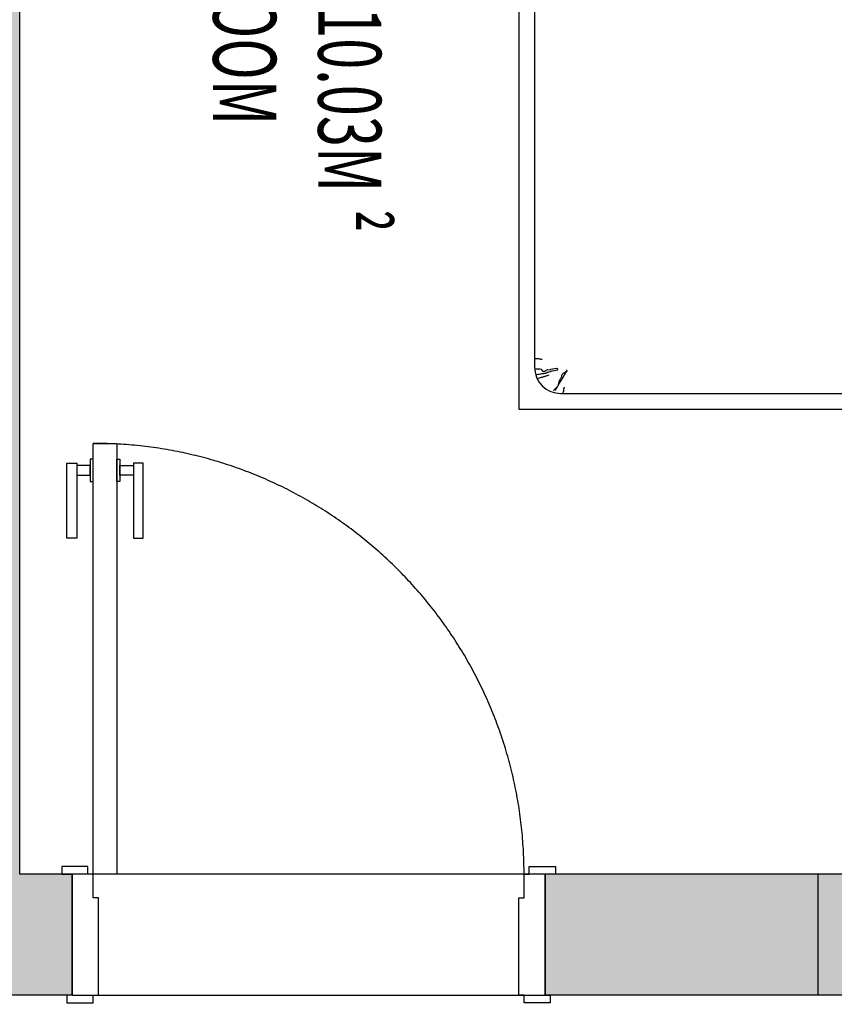
# Model space of a CAD drawing. Units: millimetres. Extents: x 1115007 to 1429984, y 325407 to 526179.
# Drawn here: x 1148631 to 1150182, y 461747 to 463621 of the extents above; entities that cross this region are included whole.
import ezdxf

# ---------------------------------------------------------------- set-up
doc = ezdxf.new("R2010")
doc.units = ezdxf.units.MM
doc.header["$LTSCALE"] = 1000
doc.linetypes.add('CENTER', pattern=[2, 1.25, -0.25, 0.25, -0.25])
doc.layers.add('大样图', color=7, linetype='Continuous', lineweight=25)
doc.layers.add('底图', color=8, linetype='Continuous')
doc.styles.add('MtXpl_ISOCPEUR', font='isocpeur.ttf')

# ---------------------------------------------------------------- blocks, each defined once
blk = doc.blocks.new('平面')
at = {"layer": '底图'}
h = blk.add_hatch(color=256, dxfattribs=at)
h.dxf.hatch_style = 1
h.paths.add_polyline_path([(1335411, 350995), (1334911, 350995), (1334911, 351225), (1335641, 351225), (1335641, 350425), (1335941, 350425), (1335941, 350195), (1335641, 350195), (1335641, 349445), (1335411, 349445)])
for points in [[(1335641, 349445), (1335411, 349445), (1335411, 348925), (1335641, 348925), (1335641, 349235)], [(1335641, 348025), (1335411, 348025), (1335411, 347925), (1335641, 347925)], [(1335641, 347925), (1333611, 347925), (1333611, 347695), (1333911, 347695), (1335641, 347695)]]:
    blk.add_hatch(color=256, dxfattribs=at).paths.add_polyline_path(points)
for p, q in [((1335411, 350995, 87948.6), (1335411, 349445, 87948.6)), ((1334526, 348875, 87948.6), (1334526, 350879.1, 87948.6)), ((1334526, 348875, 87948.6), (1334526, 350879.1, 87948.6)), ((1334496, 348955, 87948.6), (1334496, 350775, 87948.6)), ((1334496, 348955, 87948.6), (1334496, 350775, 87948.6)), ((1335641, 350195, 87948.6), (1335641, 349445, 87948.6)), ((1335641, 349445, 87948.6), (1335411, 349445, 87948.6)), ((1335411, 349445, 87948.6), (1335411, 348925, 87948.6)), ((1335641, 349445, 87948.6), (1335641, 348925, 87948.6)), ((1334449.7, 348949, 87948.6), (1334448.7, 348947.5, 87948.6)), ((1334449.7, 348949, 87948.6), (1334448.7, 348947.5, 87948.6)), ((1334451.9, 348948.5, 87948.6), (1334449.7, 348949, 87948.6)), ((1334451.9, 348948.5, 87948.6), (1334449.7, 348949, 87948.6)), ((1334452.2, 348966.8, 87948.6), (1334452.1, 348966.7, 87948.6)), ((1334452.2, 348966.8, 87948.6), (1334452.1, 348966.7, 87948.6)), ((1334452.1, 348966.7, 87948.6), (1334452.1, 348966.5, 87948.6)), ((1334452.1, 348966.7, 87948.6), (1334452.1, 348966.5, 87948.6)), ((1334452.1, 348966.5, 87948.6), (1334452.3, 348966.3, 87948.6)), ((1334452.1, 348966.5, 87948.6), (1334452.3, 348966.3, 87948.6)), ((1334452.4, 348966.9, 87948.6), (1334452.2, 348966.8, 87948.6)), ((1334452.4, 348966.9, 87948.6), (1334452.2, 348966.8, 87948.6)), ((1334452.3, 348966.3, 87948.6), (1334452.5, 348966.1, 87948.6)), ((1334452.3, 348966.3, 87948.6), (1334452.5, 348966.1, 87948.6)), ((1334452.6, 348966.9, 87948.6), (1334452.4, 348966.9, 87948.6)), ((1334452.6, 348966.9, 87948.6), (1334452.4, 348966.9, 87948.6)), ((1334452.5, 348966.1, 87948.6), (1334452.9, 348965.9, 87948.6)), ((1334452.5, 348966.1, 87948.6), (1334452.9, 348965.9, 87948.6)), ((1334452.9, 348966.9, 87948.6), (1334452.6, 348966.9, 87948.6)), ((1334452.9, 348966.9, 87948.6), (1334452.6, 348966.9, 87948.6)), ((1334453.2, 348966.8, 87948.6), (1334452.9, 348966.9, 87948.6)), ((1334453.2, 348966.8, 87948.6), (1334452.9, 348966.9, 87948.6)), ((1334452.9, 348965.9, 87948.6), (1334453.3, 348965.5, 87948.6)), ((1334452.9, 348965.9, 87948.6), (1334453.3, 348965.5, 87948.6)), ((1334453.5, 348966.6, 87948.6), (1334453.2, 348966.8, 87948.6)), ((1334453.5, 348966.6, 87948.6), (1334453.2, 348966.8, 87948.6)), ((1334453.3, 348965.5, 87948.6), (1334453.8, 348965.2, 87948.6)), ((1334453.3, 348965.5, 87948.6), (1334453.8, 348965.2, 87948.6)), ((1334453.9, 348966.4, 87948.6), (1334453.5, 348966.6, 87948.6)), ((1334453.9, 348966.4, 87948.6), (1334453.5, 348966.6, 87948.6)), ((1334453.8, 348965.2, 87948.6), (1334454.4, 348964.8, 87948.6)), ((1334453.8, 348965.2, 87948.6), (1334454.4, 348964.8, 87948.6)), ((1334454.3, 348966.2, 87948.6), (1334453.9, 348966.4, 87948.6)), ((1334454.3, 348966.2, 87948.6), (1334453.9, 348966.4, 87948.6)), ((1334454.7, 348965.9, 87948.6), (1334454.3, 348966.2, 87948.6)), ((1334454.7, 348965.9, 87948.6), (1334454.3, 348966.2, 87948.6)), ((1334454.4, 348964.8, 87948.6), (1334454.9, 348964.3, 87948.6)), ((1334454.4, 348964.8, 87948.6), (1334454.9, 348964.3, 87948.6)), ((1334455.1, 348965.6, 87948.6), (1334454.7, 348965.9, 87948.6)), ((1334455.1, 348965.6, 87948.6), (1334454.7, 348965.9, 87948.6)), ((1334454.9, 348964.3, 87948.6), (1334455.5, 348963.8, 87948.6)), ((1334454.9, 348964.3, 87948.6), (1334455.5, 348963.8, 87948.6)), ((1334455.5, 348965.2, 87948.6), (1334455.1, 348965.6, 87948.6)), ((1334455.5, 348965.2, 87948.6), (1334455.1, 348965.6, 87948.6)), ((1334455.9, 348964.8, 87948.6), (1334455.5, 348965.2, 87948.6)), ((1334455.9, 348964.8, 87948.6), (1334455.5, 348965.2, 87948.6)), ((1334455.5, 348963.8, 87948.6), (1334456, 348963.2, 87948.6)), ((1334455.5, 348963.8, 87948.6), (1334456, 348963.2, 87948.6)), ((1334456.4, 348964.5, 87948.6), (1334455.9, 348964.8, 87948.6)), ((1334456.4, 348964.5, 87948.6), (1334455.9, 348964.8, 87948.6)), ((1334456, 348963.2, 87948.6), (1334456.4, 348962.5, 87948.6)), ((1334456, 348963.2, 87948.6), (1334456.4, 348962.5, 87948.6)), ((1334456.9, 348964.1, 87948.6), (1334456.4, 348964.5, 87948.6)), ((1334456.9, 348964.1, 87948.6), (1334456.4, 348964.5, 87948.6)), ((1334456.4, 348962.5, 87948.6), (1334456.8, 348961.8, 87948.6)), ((1334456.4, 348962.5, 87948.6), (1334456.8, 348961.8, 87948.6)), ((1334456.8, 348961.8, 87948.6), (1334457.2, 348961.1, 87948.6)), ((1334456.8, 348961.8, 87948.6), (1334457.2, 348961.1, 87948.6)), ((1334457.4, 348963.8, 87948.6), (1334456.9, 348964.1, 87948.6)), ((1334457.4, 348963.8, 87948.6), (1334456.9, 348964.1, 87948.6)), ((1334457.2, 348961.1, 87948.6), (1334457.6, 348960.4, 87948.6)), ((1334457.2, 348961.1, 87948.6), (1334457.6, 348960.4, 87948.6)), ((1334458, 348963.4, 87948.6), (1334457.4, 348963.8, 87948.6)), ((1334458, 348963.4, 87948.6), (1334457.4, 348963.8, 87948.6)), ((1334457.6, 348960.4, 87948.6), (1334458, 348959.7, 87948.6)), ((1334457.6, 348960.4, 87948.6), (1334458, 348959.7, 87948.6)), ((1334458.6, 348963.1, 87948.6), (1334458, 348963.4, 87948.6)), ((1334458.6, 348963.1, 87948.6), (1334458, 348963.4, 87948.6)), ((1334458, 348959.7, 87948.6), (1334458.4, 348959, 87948.6)), ((1334458, 348959.7, 87948.6), (1334458.4, 348959, 87948.6)), ((1334458.4, 348959, 87948.6), (1334458.9, 348958.4, 87948.6)), ((1334458.4, 348959, 87948.6), (1334458.9, 348958.4, 87948.6)), ((1334459.2, 348962.8, 87948.6), (1334458.6, 348963.1, 87948.6)), ((1334459.2, 348962.8, 87948.6), (1334458.6, 348963.1, 87948.6)), ((1334458.9, 348958.4, 87948.6), (1334459.4, 348957.9, 87948.6)), ((1334458.9, 348958.4, 87948.6), (1334459.4, 348957.9, 87948.6)), ((1334459.7, 348962.5, 87948.6), (1334459.2, 348962.8, 87948.6)), ((1334459.7, 348962.5, 87948.6), (1334459.2, 348962.8, 87948.6)), ((1334459.4, 348957.9, 87948.6), (1334460, 348957.5, 87948.6)), ((1334459.4, 348957.9, 87948.6), (1334460, 348957.5, 87948.6)), ((1334460.3, 348962.2, 87948.6), (1334459.7, 348962.5, 87948.6)), ((1334460.3, 348962.2, 87948.6), (1334459.7, 348962.5, 87948.6)), ((1334460, 348957.5, 87948.6), (1334460.7, 348957.1, 87948.6)), ((1334460, 348957.5, 87948.6), (1334460.7, 348957.1, 87948.6)), ((1334460.9, 348961.9, 87948.6), (1334460.3, 348962.2, 87948.6)), ((1334460.9, 348961.9, 87948.6), (1334460.3, 348962.2, 87948.6)), ((1334460.7, 348957.1, 87948.6), (1334461.4, 348956.9, 87948.6)), ((1334460.7, 348957.1, 87948.6), (1334461.4, 348956.9, 87948.6)), ((1334461.5, 348961.6, 87948.6), (1334460.9, 348961.9, 87948.6)), ((1334461.5, 348961.6, 87948.6), (1334460.9, 348961.9, 87948.6)), ((1334461.4, 348956.9, 87948.6), (1334462.2, 348956.6, 87948.6)), ((1334461.4, 348956.9, 87948.6), (1334462.2, 348956.6, 87948.6)), ((1334462.1, 348961.3, 87948.6), (1334461.5, 348961.6, 87948.6)), ((1334462.1, 348961.3, 87948.6), (1334461.5, 348961.6, 87948.6)), ((1334462.6, 348961, 87948.6), (1334462.1, 348961.3, 87948.6)), ((1334462.6, 348961, 87948.6), (1334462.1, 348961.3, 87948.6)), ((1334462.2, 348956.6, 87948.6), (1334463, 348956.4, 87948.6)), ((1334462.2, 348956.6, 87948.6), (1334463, 348956.4, 87948.6)), ((1334463.2, 348960.7, 87948.6), (1334462.6, 348961, 87948.6)), ((1334463.2, 348960.7, 87948.6), (1334462.6, 348961, 87948.6)), ((1334463, 348956.4, 87948.6), (1334463.8, 348956.2, 87948.6)), ((1334463, 348956.4, 87948.6), (1334463.8, 348956.2, 87948.6)), ((1334463.7, 348960.4, 87948.6), (1334463.2, 348960.7, 87948.6)), ((1334463.7, 348960.4, 87948.6), (1334463.2, 348960.7, 87948.6)), ((1334464.3, 348960.1, 87948.6), (1334463.7, 348960.4, 87948.6)), ((1334464.3, 348960.1, 87948.6), (1334463.7, 348960.4, 87948.6)), ((1334463.8, 348956.2, 87948.6), (1334464.6, 348956, 87948.6)), ((1334463.8, 348956.2, 87948.6), (1334464.6, 348956, 87948.6)), ((1334464.8, 348959.8, 87948.6), (1334464.3, 348960.1, 87948.6)), ((1334464.8, 348959.8, 87948.6), (1334464.3, 348960.1, 87948.6)), ((1334464.6, 348956, 87948.6), (1334465.5, 348955.6, 87948.6)), ((1334464.6, 348956, 87948.6), (1334465.5, 348955.6, 87948.6)), ((1334465.3, 348959.5, 87948.6), (1334464.8, 348959.8, 87948.6)), ((1334465.3, 348959.5, 87948.6), (1334464.8, 348959.8, 87948.6)), ((1334465.8, 348959.1, 87948.6), (1334465.3, 348959.5, 87948.6)), ((1334465.8, 348959.1, 87948.6), (1334465.3, 348959.5, 87948.6)), ((1334465.5, 348955.6, 87948.6), (1334466.3, 348955.3, 87948.6)), ((1334465.5, 348955.6, 87948.6), (1334466.3, 348955.3, 87948.6)), ((1334466.4, 348958.8, 87948.6), (1334465.8, 348959.1, 87948.6)), ((1334466.4, 348958.8, 87948.6), (1334465.8, 348959.1, 87948.6)), ((1334466.3, 348955.3, 87948.6), (1334467.1, 348954.8, 87948.6)), ((1334466.3, 348955.3, 87948.6), (1334467.1, 348954.8, 87948.6)), ((1334466.9, 348958.5, 87948.6), (1334466.4, 348958.8, 87948.6)), ((1334466.9, 348958.5, 87948.6), (1334466.4, 348958.8, 87948.6)), ((1334467.4, 348958.1, 87948.6), (1334466.9, 348958.5, 87948.6)), ((1334467.4, 348958.1, 87948.6), (1334466.9, 348958.5, 87948.6)), ((1334467.1, 348954.8, 87948.6), (1334467.9, 348954.3, 87948.6)), ((1334467.1, 348954.8, 87948.6), (1334467.9, 348954.3, 87948.6)), ((1334468, 348957.7, 87948.6), (1334467.4, 348958.1, 87948.6)), ((1334468, 348957.7, 87948.6), (1334467.4, 348958.1, 87948.6)), ((1334467.9, 348954.3, 87948.6), (1334468.8, 348953.8, 87948.6)), ((1334467.9, 348954.3, 87948.6), (1334468.8, 348953.8, 87948.6)), ((1334468.6, 348957.4, 87948.6), (1334468, 348957.7, 87948.6)), ((1334468.6, 348957.4, 87948.6), (1334468, 348957.7, 87948.6)), ((1334469.2, 348957, 87948.6), (1334468.6, 348957.4, 87948.6)), ((1334469.2, 348957, 87948.6), (1334468.6, 348957.4, 87948.6)), ((1334468.8, 348953.8, 87948.6), (1334469.6, 348953.3, 87948.6)), ((1334468.8, 348953.8, 87948.6), (1334469.6, 348953.3, 87948.6)), ((1334469.8, 348956.6, 87948.6), (1334469.2, 348957, 87948.6)), ((1334469.8, 348956.6, 87948.6), (1334469.2, 348957, 87948.6)), ((1334469.6, 348953.3, 87948.6), (1334470.5, 348952.8, 87948.6)), ((1334469.6, 348953.3, 87948.6), (1334470.5, 348952.8, 87948.6)), ((1334470.5, 348956.2, 87948.6), (1334469.8, 348956.6, 87948.6)), ((1334470.5, 348956.2, 87948.6), (1334469.8, 348956.6, 87948.6)), ((1334471.2, 348955.7, 87948.6), (1334470.5, 348956.2, 87948.6)), ((1334471.2, 348955.7, 87948.6), (1334470.5, 348956.2, 87948.6)), ((1334470.5, 348952.8, 87948.6), (1334471.3, 348952.3, 87948.6)), ((1334470.5, 348952.8, 87948.6), (1334471.3, 348952.3, 87948.6)), ((1334471.9, 348955.3, 87948.6), (1334471.2, 348955.7, 87948.6)), ((1334471.9, 348955.3, 87948.6), (1334471.2, 348955.7, 87948.6)), ((1334471.3, 348952.3, 87948.6), (1334472.2, 348951.9, 87948.6)), ((1334471.3, 348952.3, 87948.6), (1334472.2, 348951.9, 87948.6)), ((1334472.6, 348954.9, 87948.6), (1334471.9, 348955.3, 87948.6)), ((1334472.6, 348954.9, 87948.6), (1334471.9, 348955.3, 87948.6)), ((1334472.2, 348951.9, 87948.6), (1334473.2, 348951.6, 87948.6)), ((1334472.2, 348951.9, 87948.6), (1334473.2, 348951.6, 87948.6)), ((1334473.3, 348954.5, 87948.6), (1334472.6, 348954.9, 87948.6)), ((1334473.3, 348954.5, 87948.6), (1334472.6, 348954.9, 87948.6)), ((1334473.2, 348951.6, 87948.6), (1334474.1, 348951.3, 87948.6)), ((1334473.2, 348951.6, 87948.6), (1334474.1, 348951.3, 87948.6)), ((1334474.1, 348954, 87948.6), (1334473.3, 348954.5, 87948.6)), ((1334474.1, 348954, 87948.6), (1334473.3, 348954.5, 87948.6)), ((1334474.8, 348953.6, 87948.6), (1334474.1, 348954, 87948.6)), ((1334474.8, 348953.6, 87948.6), (1334474.1, 348954, 87948.6)), ((1334474.1, 348951.3, 87948.6), (1334475.1, 348951, 87948.6)), ((1334474.1, 348951.3, 87948.6), (1334475.1, 348951, 87948.6)), ((1334475.5, 348953.2, 87948.6), (1334474.8, 348953.6, 87948.6)), ((1334475.5, 348953.2, 87948.6), (1334474.8, 348953.6, 87948.6)), ((1334475.1, 348951, 87948.6), (1334476, 348950.8, 87948.6)), ((1334475.1, 348951, 87948.6), (1334476, 348950.8, 87948.6)), ((1334476.1, 348952.8, 87948.6), (1334475.5, 348953.2, 87948.6)), ((1334476.1, 348952.8, 87948.6), (1334475.5, 348953.2, 87948.6)), ((1334476, 348950.8, 87948.6), (1334477, 348950.6, 87948.6)), ((1334476, 348950.8, 87948.6), (1334477, 348950.6, 87948.6)), ((1334476.7, 348952.4, 87948.6), (1334476.1, 348952.8, 87948.6)), ((1334476.7, 348952.4, 87948.6), (1334476.1, 348952.8, 87948.6)), ((1334477.3, 348952.1, 87948.6), (1334476.7, 348952.4, 87948.6)), ((1334477.3, 348952.1, 87948.6), (1334476.7, 348952.4, 87948.6)), ((1334477, 348950.6, 87948.6), (1334477.8, 348950.4, 87948.6)), ((1334477, 348950.6, 87948.6), (1334477.8, 348950.4, 87948.6)), ((1334477.9, 348951.8, 87948.6), (1334477.3, 348952.1, 87948.6)), ((1334477.9, 348951.8, 87948.6), (1334477.3, 348952.1, 87948.6)), ((1334477.8, 348950.4, 87948.6), (1334478.7, 348950.2, 87948.6)), ((1334477.8, 348950.4, 87948.6), (1334478.7, 348950.2, 87948.6)), ((1334478.4, 348951.4, 87948.6), (1334477.9, 348951.8, 87948.6)), ((1334478.4, 348951.4, 87948.6), (1334477.9, 348951.8, 87948.6)), ((1334478.9, 348951.1, 87948.6), (1334478.4, 348951.4, 87948.6)), ((1334478.9, 348951.1, 87948.6), (1334478.4, 348951.4, 87948.6)), ((1334478.7, 348950.2, 87948.6), (1334479.4, 348950.1, 87948.6)), ((1334478.7, 348950.2, 87948.6), (1334479.4, 348950.1, 87948.6)), ((1334479.3, 348950.8, 87948.6), (1334478.9, 348951.1, 87948.6)), ((1334479.3, 348950.8, 87948.6), (1334478.9, 348951.1, 87948.6)), ((1334479.8, 348950.6, 87948.6), (1334479.3, 348950.8, 87948.6)), ((1334479.8, 348950.6, 87948.6), (1334479.3, 348950.8, 87948.6)), ((1334479.4, 348950.1, 87948.6), (1334480.1, 348949.9, 87948.6)), ((1334479.4, 348950.1, 87948.6), (1334480.1, 348949.9, 87948.6)), ((1334480.2, 348950.3, 87948.6), (1334479.8, 348950.6, 87948.6)), ((1334480.2, 348950.3, 87948.6), (1334479.8, 348950.6, 87948.6)), ((1334480.1, 348949.9, 87948.6), (1334480.7, 348949.7, 87948.6)), ((1334480.1, 348949.9, 87948.6), (1334480.7, 348949.7, 87948.6)), ((1334480.6, 348950, 87948.6), (1334480.2, 348950.3, 87948.6)), ((1334480.6, 348950, 87948.6), (1334480.2, 348950.3, 87948.6)), ((1334481.1, 348949.8, 87948.6), (1334480.6, 348950, 87948.6)), ((1334481.1, 348949.8, 87948.6), (1334480.6, 348950, 87948.6)), ((1334480.7, 348949.7, 87948.6), (1334481.3, 348949.4, 87948.6)), ((1334480.7, 348949.7, 87948.6), (1334481.3, 348949.4, 87948.6)), ((1334481.5, 348949.5, 87948.6), (1334481.1, 348949.8, 87948.6)), ((1334481.5, 348949.5, 87948.6), (1334481.1, 348949.8, 87948.6)), ((1334481.3, 348949.4, 87948.6), (1334481.8, 348949.2, 87948.6)), ((1334481.3, 348949.4, 87948.6), (1334481.8, 348949.2, 87948.6)), ((1334481.9, 348949.2, 87948.6), (1334481.5, 348949.5, 87948.6)), ((1334481.9, 348949.2, 87948.6), (1334481.5, 348949.5, 87948.6)), ((1334481.8, 348949.2, 87948.6), (1334482.2, 348948.9, 87948.6)), ((1334481.8, 348949.2, 87948.6), (1334482.2, 348948.9, 87948.6)), ((1334482.4, 348949, 87948.6), (1334481.9, 348949.2, 87948.6)), ((1334482.4, 348949, 87948.6), (1334481.9, 348949.2, 87948.6)), ((1334482.2, 348948.9, 87948.6), (1334482.6, 348948.7, 87948.6)), ((1334482.2, 348948.9, 87948.6), (1334482.6, 348948.7, 87948.6)), ((1334482.8, 348948.7, 87948.6), (1334482.4, 348949, 87948.6)), ((1334482.8, 348948.7, 87948.6), (1334482.4, 348949, 87948.6)), ((1334482.6, 348948.7, 87948.6), (1334483, 348948.4, 87948.6)), ((1334482.6, 348948.7, 87948.6), (1334483, 348948.4, 87948.6)), ((1334483.3, 348948.5, 87948.6), (1334482.8, 348948.7, 87948.6)), ((1334483.3, 348948.5, 87948.6), (1334482.8, 348948.7, 87948.6)), ((1334484, 348962.1, 87948.6), (1334483.9, 348962.2, 87948.6)), ((1334484, 348962.1, 87948.6), (1334483.9, 348962.2, 87948.6)), ((1334484.2, 348962, 87948.6), (1334484, 348962.1, 87948.6)), ((1334484.2, 348962, 87948.6), (1334484, 348962.1, 87948.6)), ((1334484.4, 348961.9, 87948.6), (1334484.2, 348962, 87948.6)), ((1334484.4, 348961.9, 87948.6), (1334484.2, 348962, 87948.6)), ((1334484.7, 348961.7, 87948.6), (1334484.4, 348961.9, 87948.6)), ((1334484.7, 348961.7, 87948.6), (1334484.4, 348961.9, 87948.6)), ((1334485.1, 348961.6, 87948.6), (1334484.7, 348961.7, 87948.6)), ((1334485.1, 348961.6, 87948.6), (1334484.7, 348961.7, 87948.6)), ((1334485.6, 348961.4, 87948.6), (1334485.1, 348961.6, 87948.6)), ((1334485.6, 348961.4, 87948.6), (1334485.1, 348961.6, 87948.6)), ((1334486, 348961.2, 87948.6), (1334485.6, 348961.4, 87948.6)), ((1334486, 348961.2, 87948.6), (1334485.6, 348961.4, 87948.6)), ((1334486.5, 348961, 87948.6), (1334486, 348961.2, 87948.6)), ((1334486.5, 348961, 87948.6), (1334486, 348961.2, 87948.6)), ((1334486.9, 348960.9, 87948.6), (1334486.5, 348961, 87948.6)), ((1334486.9, 348960.9, 87948.6), (1334486.5, 348961, 87948.6)), ((1334487.4, 348960.8, 87948.6), (1334486.9, 348960.9, 87948.6)), ((1334487.4, 348960.8, 87948.6), (1334486.9, 348960.9, 87948.6)), ((1334487.8, 348960.8, 87948.6), (1334487.4, 348960.8, 87948.6)), ((1334487.8, 348960.8, 87948.6), (1334487.4, 348960.8, 87948.6)), ((1334488.3, 348960.7, 87948.6), (1334487.8, 348960.8, 87948.6)), ((1334488.3, 348960.7, 87948.6), (1334487.8, 348960.8, 87948.6)), ((1334488.7, 348960.7, 87948.6), (1334488.3, 348960.7, 87948.6)), ((1334488.7, 348960.7, 87948.6), (1334488.3, 348960.7, 87948.6)), ((1334489.1, 348960.7, 87948.6), (1334488.7, 348960.7, 87948.6)), ((1334489.1, 348960.7, 87948.6), (1334488.7, 348960.7, 87948.6)), ((1334489.6, 348960.7, 87948.6), (1334489.1, 348960.7, 87948.6)), ((1334489.6, 348960.7, 87948.6), (1334489.1, 348960.7, 87948.6)), ((1334490, 348960.7, 87948.6), (1334489.6, 348960.7, 87948.6)), ((1334490, 348960.7, 87948.6), (1334489.6, 348960.7, 87948.6)), ((1334490.5, 348960.7, 87948.6), (1334490, 348960.7, 87948.6)), ((1334490.5, 348960.7, 87948.6), (1334490, 348960.7, 87948.6)), ((1334491, 348960.6, 87948.6), (1334490.5, 348960.7, 87948.6)), ((1334491, 348960.6, 87948.6), (1334490.5, 348960.7, 87948.6)), ((1334491.6, 348960.5, 87948.6), (1334491, 348960.6, 87948.6)), ((1334491.6, 348960.5, 87948.6), (1334491, 348960.6, 87948.6)), ((1334492.2, 348960.3, 87948.6), (1334491.6, 348960.5, 87948.6)), ((1334492.2, 348960.3, 87948.6), (1334491.6, 348960.5, 87948.6)), ((1334492.9, 348960, 87948.6), (1334492.2, 348960.3, 87948.6)), ((1334492.9, 348960, 87948.6), (1334492.2, 348960.3, 87948.6)), ((1334493.8, 348959.6, 87948.6), (1334492.9, 348960, 87948.6)), ((1334493.8, 348959.6, 87948.6), (1334492.9, 348960, 87948.6)), ((1334494.8, 348958.9, 87948.6), (1334493.8, 348959.6, 87948.6)), ((1334494.8, 348958.9, 87948.6), (1334493.8, 348959.6, 87948.6)), ((1334496, 348958, 87948.6), (1334494.8, 348958.9, 87948.6)), ((1334496, 348958, 87948.6), (1334494.8, 348958.9, 87948.6)), ((1334448.7, 348947.5, 87948.6), (1334449.9, 348939, 87948.6)), ((1334448.7, 348947.5, 87948.6), (1334449.9, 348939, 87948.6)), ((1334449.9, 348939, 87948.6), (1334450.5, 348935.1, 87948.6)), ((1334449.9, 348939, 87948.6), (1334450.5, 348935.1, 87948.6)), ((1334450.5, 348935.1, 87948.6), (1334451.9, 348933.9, 87948.6)), ((1334450.5, 348935.1, 87948.6), (1334451.9, 348933.9, 87948.6)), ((1334451.9, 348933.9, 87948.6), (1334451.3, 348929.8, 87948.6)), ((1334451.9, 348933.9, 87948.6), (1334451.3, 348929.8, 87948.6)), ((1334451.3, 348929.8, 87948.6), (1334454.2, 348924.1, 87948.6)), ((1334451.3, 348929.8, 87948.6), (1334454.2, 348924.1, 87948.6)), ((1334451.9, 348948.5, 87948.6), (1334453, 348942.5, 87948.6)), ((1334451.9, 348948.5, 87948.6), (1334453, 348942.5, 87948.6)), ((1334453, 348942.5, 87948.6), (1334453.9, 348937.9, 87948.6)), ((1334453, 348942.5, 87948.6), (1334453.9, 348937.9, 87948.6)), ((1334453.9, 348937.9, 87948.6), (1334454.7, 348934.5, 87948.6)), ((1334453.9, 348937.9, 87948.6), (1334454.7, 348934.5, 87948.6)), ((1334454.7, 348934.5, 87948.6), (1334455.4, 348931.9, 87948.6)), ((1334454.7, 348934.5, 87948.6), (1334455.4, 348931.9, 87948.6)), ((1334455.4, 348931.9, 87948.6), (1334456, 348930.1, 87948.6)), ((1334455.4, 348931.9, 87948.6), (1334456, 348930.1, 87948.6)), ((1334456, 348930.1, 87948.6), (1334456.4, 348928.9, 87948.6)), ((1334456, 348930.1, 87948.6), (1334456.4, 348928.9, 87948.6)), ((1334461.3, 348930.8, 87948.6), (1334460.6, 348932.5, 87948.6)), ((1334461.3, 348930.8, 87948.6), (1334460.6, 348932.5, 87948.6)), ((1334461.9, 348929.3, 87948.6), (1334461.3, 348930.8, 87948.6)), ((1334461.9, 348929.3, 87948.6), (1334461.3, 348930.8, 87948.6)), ((1334483, 348948.4, 87948.6), (1334483.3, 348948.1, 87948.6)), ((1334483, 348948.4, 87948.6), (1334483.3, 348948.1, 87948.6)), ((1334483.8, 348948.2, 87948.6), (1334483.3, 348948.5, 87948.6)), ((1334483.8, 348948.2, 87948.6), (1334483.3, 348948.5, 87948.6)), ((1334483.3, 348948.1, 87948.6), (1334483.7, 348947.8, 87948.6)), ((1334483.3, 348948.1, 87948.6), (1334483.7, 348947.8, 87948.6)), ((1334483.7, 348947.8, 87948.6), (1334484, 348947.5, 87948.6)), ((1334483.7, 348947.8, 87948.6), (1334484, 348947.5, 87948.6)), ((1334484.4, 348947.9, 87948.6), (1334483.8, 348948.2, 87948.6)), ((1334484.4, 348947.9, 87948.6), (1334483.8, 348948.2, 87948.6)), ((1334484, 348947.5, 87948.6), (1334484.3, 348947.1, 87948.6)), ((1334484, 348947.5, 87948.6), (1334484.3, 348947.1, 87948.6)), ((1334484.3, 348947.1, 87948.6), (1334484.6, 348946.8, 87948.6)), ((1334484.3, 348947.1, 87948.6), (1334484.6, 348946.8, 87948.6)), ((1334485, 348947.6, 87948.6), (1334484.4, 348947.9, 87948.6)), ((1334485, 348947.6, 87948.6), (1334484.4, 348947.9, 87948.6)), ((1334484.6, 348946.8, 87948.6), (1334485, 348946.4, 87948.6)), ((1334484.6, 348946.8, 87948.6), (1334485, 348946.4, 87948.6)), ((1334485.6, 348947.3, 87948.6), (1334485, 348947.6, 87948.6)), ((1334485.6, 348947.3, 87948.6), (1334485, 348947.6, 87948.6)), ((1334485, 348946.4, 87948.6), (1334485.3, 348946, 87948.6)), ((1334485, 348946.4, 87948.6), (1334485.3, 348946, 87948.6)), ((1334485.3, 348946, 87948.6), (1334485.7, 348945.6, 87948.6)), ((1334485.3, 348946, 87948.6), (1334485.7, 348945.6, 87948.6)), ((1334486.4, 348946.8, 87948.6), (1334485.6, 348947.3, 87948.6)), ((1334486.4, 348946.8, 87948.6), (1334485.6, 348947.3, 87948.6)), ((1334485.7, 348945.6, 87948.6), (1334486.1, 348945.3, 87948.6)), ((1334485.7, 348945.6, 87948.6), (1334486.1, 348945.3, 87948.6)), ((1334486.1, 348945.3, 87948.6), (1334486.5, 348944.9, 87948.6)), ((1334486.1, 348945.3, 87948.6), (1334486.5, 348944.9, 87948.6)), ((1334487.2, 348946.3, 87948.6), (1334486.4, 348946.8, 87948.6)), ((1334487.2, 348946.3, 87948.6), (1334486.4, 348946.8, 87948.6)), ((1334486.5, 348944.9, 87948.6), (1334487, 348944.5, 87948.6)), ((1334486.5, 348944.9, 87948.6), (1334487, 348944.5, 87948.6)), ((1334487, 348944.5, 87948.6), (1334487.4, 348944, 87948.6)), ((1334487, 348944.5, 87948.6), (1334487.4, 348944, 87948.6)), ((1334488.2, 348945.7, 87948.6), (1334487.2, 348946.3, 87948.6)), ((1334488.2, 348945.7, 87948.6), (1334487.2, 348946.3, 87948.6)), ((1334487.4, 348944, 87948.6), (1334488, 348943.5, 87948.6)), ((1334487.4, 348944, 87948.6), (1334488, 348943.5, 87948.6)), ((1334488, 348943.5, 87948.6), (1334488.5, 348943, 87948.6)), ((1334488, 348943.5, 87948.6), (1334488.5, 348943, 87948.6)), ((1334489.3, 348944.9, 87948.6), (1334488.2, 348945.7, 87948.6)), ((1334489.3, 348944.9, 87948.6), (1334488.2, 348945.7, 87948.6)), ((1334488.5, 348943, 87948.6), (1334489.1, 348942.3, 87948.6)), ((1334488.5, 348943, 87948.6), (1334489.1, 348942.3, 87948.6)), ((1334489.1, 348942.3, 87948.6), (1334489.8, 348941.6, 87948.6)), ((1334489.1, 348942.3, 87948.6), (1334489.8, 348941.6, 87948.6)), ((1334490.5, 348943.9, 87948.6), (1334489.3, 348944.9, 87948.6)), ((1334490.5, 348943.9, 87948.6), (1334489.3, 348944.9, 87948.6)), ((1334489.8, 348941.6, 87948.6), (1334490.5, 348940.8, 87948.6)), ((1334489.8, 348941.6, 87948.6), (1334490.5, 348940.8, 87948.6)), ((1334430.4, 348912.3, 87948.6), (1334430.3, 348910.5, 87948.6)), ((1334430.4, 348912.3, 87948.6), (1334430.3, 348910.5, 87948.6)), ((1334430.6, 348914.2, 87948.6), (1334430.4, 348912.3, 87948.6)), ((1334430.6, 348914.2, 87948.6), (1334430.4, 348912.3, 87948.6)), ((1334430.8, 348916, 87948.6), (1334430.6, 348914.2, 87948.6)), ((1334430.8, 348916, 87948.6), (1334430.6, 348914.2, 87948.6)), ((1334431.2, 348917.8, 87948.6), (1334430.8, 348916, 87948.6)), ((1334431.2, 348917.8, 87948.6), (1334430.8, 348916, 87948.6)), ((1334431.7, 348919.7, 87948.6), (1334431.2, 348917.8, 87948.6)), ((1334431.7, 348919.7, 87948.6), (1334431.2, 348917.8, 87948.6)), ((1334449.9, 348915.1, 87948.6), (1334449.7, 348913.5, 87948.6)), ((1334449.9, 348915.1, 87948.6), (1334449.7, 348913.5, 87948.6)), ((1334449.7, 348913.5, 87948.6), (1334449.7, 348905.1, 87948.6)), ((1334449.7, 348913.5, 87948.6), (1334449.7, 348905.1, 87948.6)), ((1334450.7, 348918, 87948.6), (1334449.9, 348915.1, 87948.6)), ((1334450.7, 348918, 87948.6), (1334449.9, 348915.1, 87948.6)), ((1334454.2, 348921.4, 87948.6), (1334450.7, 348918, 87948.6)), ((1334454.2, 348921.4, 87948.6), (1334450.7, 348918, 87948.6)), ((1334454.2, 348924.1, 87948.6), (1334454.2, 348921.4, 87948.6)), ((1334454.2, 348924.1, 87948.6), (1334454.2, 348921.4, 87948.6)), ((1334456.4, 348928.9, 87948.6), (1334456.8, 348928.1, 87948.6)), ((1334456.4, 348928.9, 87948.6), (1334456.8, 348928.1, 87948.6)), ((1334456.8, 348928.1, 87948.6), (1334457.1, 348927.5, 87948.6)), ((1334456.8, 348928.1, 87948.6), (1334457.1, 348927.5, 87948.6)), ((1334457.1, 348927.5, 87948.6), (1334457.4, 348926.9, 87948.6)), ((1334457.1, 348927.5, 87948.6), (1334457.4, 348926.9, 87948.6)), ((1334457.4, 348926.9, 87948.6), (1334457.6, 348926.4, 87948.6)), ((1334457.4, 348926.9, 87948.6), (1334457.6, 348926.4, 87948.6)), ((1334457.6, 348926.4, 87948.6), (1334457.8, 348925.8, 87948.6)), ((1334457.6, 348926.4, 87948.6), (1334457.8, 348925.8, 87948.6)), ((1334457.8, 348925.8, 87948.6), (1334457.9, 348925.3, 87948.6)), ((1334457.8, 348925.8, 87948.6), (1334457.9, 348925.3, 87948.6)), ((1334457.9, 348925.3, 87948.6), (1334458, 348924.7, 87948.6)), ((1334457.9, 348925.3, 87948.6), (1334458, 348924.7, 87948.6)), ((1334458, 348924.7, 87948.6), (1334458.1, 348924.1, 87948.6)), ((1334458, 348924.7, 87948.6), (1334458.1, 348924.1, 87948.6)), ((1334458.1, 348924.1, 87948.6), (1334458.2, 348923.4, 87948.6)), ((1334458.1, 348924.1, 87948.6), (1334458.2, 348923.4, 87948.6)), ((1334458.2, 348923.4, 87948.6), (1334458.3, 348922.7, 87948.6)), ((1334458.2, 348923.4, 87948.6), (1334458.3, 348922.7, 87948.6)), ((1334458.3, 348922.7, 87948.6), (1334458.4, 348921.9, 87948.6)), ((1334458.3, 348922.7, 87948.6), (1334458.4, 348921.9, 87948.6)), ((1334458.4, 348921.9, 87948.6), (1334458.5, 348921, 87948.6)), ((1334458.4, 348921.9, 87948.6), (1334458.5, 348921, 87948.6)), ((1334458.5, 348921, 87948.6), (1334458.7, 348919.9, 87948.6)), ((1334458.5, 348921, 87948.6), (1334458.7, 348919.9, 87948.6)), ((1334458.7, 348919.9, 87948.6), (1334458.9, 348918.4, 87948.6)), ((1334458.7, 348919.9, 87948.6), (1334458.9, 348918.4, 87948.6)), ((1334458.9, 348918.4, 87948.6), (1334459.3, 348916.5, 87948.6)), ((1334458.9, 348918.4, 87948.6), (1334459.3, 348916.5, 87948.6)), ((1334459.3, 348916.5, 87948.6), (1334459.7, 348914, 87948.6)), ((1334459.3, 348916.5, 87948.6), (1334459.7, 348914, 87948.6)), ((1334459.7, 348914, 87948.6), (1334460.2, 348911, 87948.6)), ((1334459.7, 348914, 87948.6), (1334460.2, 348911, 87948.6)), ((1334462.3, 348928, 87948.6), (1334461.9, 348929.3, 87948.6)), ((1334462.3, 348928, 87948.6), (1334461.9, 348929.3, 87948.6)), ((1334462.7, 348926.8, 87948.6), (1334462.3, 348928, 87948.6)), ((1334462.7, 348926.8, 87948.6), (1334462.3, 348928, 87948.6)), ((1334463.1, 348925.8, 87948.6), (1334462.7, 348926.8, 87948.6)), ((1334463.1, 348925.8, 87948.6), (1334462.7, 348926.8, 87948.6)), ((1334463.4, 348924.8, 87948.6), (1334463.1, 348925.8, 87948.6)), ((1334463.4, 348924.8, 87948.6), (1334463.1, 348925.8, 87948.6)), ((1334463.7, 348923.8, 87948.6), (1334463.4, 348924.8, 87948.6)), ((1334463.7, 348923.8, 87948.6), (1334463.4, 348924.8, 87948.6)), ((1334463.9, 348922.8, 87948.6), (1334463.7, 348923.8, 87948.6)), ((1334463.9, 348922.8, 87948.6), (1334463.7, 348923.8, 87948.6)), ((1334464.2, 348921.7, 87948.6), (1334463.9, 348922.8, 87948.6)), ((1334464.2, 348921.7, 87948.6), (1334463.9, 348922.8, 87948.6)), ((1334464.4, 348920.6, 87948.6), (1334464.2, 348921.7, 87948.6)), ((1334464.4, 348920.6, 87948.6), (1334464.2, 348921.7, 87948.6)), ((1334464.8, 348919.3, 87948.6), (1334464.4, 348920.6, 87948.6)), ((1334464.8, 348919.3, 87948.6), (1334464.4, 348920.6, 87948.6)), ((1334465.2, 348917.9, 87948.6), (1334464.8, 348919.3, 87948.6)), ((1334465.2, 348917.9, 87948.6), (1334464.8, 348919.3, 87948.6)), ((1334465.7, 348916.3, 87948.6), (1334465.2, 348917.9, 87948.6)), ((1334465.7, 348916.3, 87948.6), (1334465.2, 348917.9, 87948.6)), ((1334466.3, 348914.5, 87948.6), (1334465.7, 348916.3, 87948.6)), ((1334466.3, 348914.5, 87948.6), (1334465.7, 348916.3, 87948.6)), ((1334467.2, 348912.5, 87948.6), (1334466.3, 348914.5, 87948.6)), ((1334467.2, 348912.5, 87948.6), (1334466.3, 348914.5, 87948.6)), ((1334468.2, 348910.2, 87948.6), (1334467.2, 348912.5, 87948.6)), ((1334468.2, 348910.2, 87948.6), (1334467.2, 348912.5, 87948.6)), ((1335411, 348925, 87948.6), (1335641, 348925, 87948.6)), ((1335641, 348925, 87948.6), (1335411, 348925, 87948.6)), ((1335411, 348925, 87948.6), (1335411, 348025, 87948.6)), ((1335641, 348025, 87948.6), (1335641, 348925, 87948.6)), ((1333726, 348905, 87948.6), (1334446, 348905, 87948.6)), ((1333726, 348905, 87948.6), (1334446, 348905, 87948.6)), ((1334430.3, 348910.5, 87948.6), (1334430.2, 348908.7, 87948.6)), ((1334430.3, 348910.5, 87948.6), (1334430.2, 348908.7, 87948.6)), ((1334430.2, 348908.7, 87948.6), (1334430.2, 348906.8, 87948.6)), ((1334430.2, 348908.7, 87948.6), (1334430.2, 348906.8, 87948.6)), ((1334430.2, 348906.8, 87948.6), (1334430.2, 348905, 87948.6)), ((1334430.2, 348906.8, 87948.6), (1334430.2, 348905, 87948.6)), ((1334449.7, 348905.1, 87948.6), (1334449.7, 348906.7, 87948.6)), ((1334449.7, 348905.1, 87948.6), (1334449.7, 348906.7, 87948.6)), ((1334460.2, 348911, 87948.6), (1334460.9, 348907.2, 87948.6)), ((1334460.2, 348911, 87948.6), (1334460.9, 348907.2, 87948.6)), ((1333276, 348875, 87948.6), (1334276, 348875, 87948.6)), ((1333276, 348875, 87948.6), (1334276, 348875, 87948.6)), ((1333826, 348875, 87948.6), (1334526, 348875, 87948.6)), ((1333826, 348875, 87948.6), (1334526, 348875, 87948.6)), ((1335641, 348025, 87948.6), (1335411, 348025, 87948.6)), ((1335411, 348025, 87948.6), (1335411, 347925, 87948.6)), ((1335411, 348025, 87948.6), (1335641, 348025, 87948.6)), ((1335641, 348025, 87948.6), (1335641, 347695, 87948.6)), ((1335411, 347925, 87948.6), (1332141, 347925, 87948.6))]:
    blk.add_line(p, q, dxfattribs=at)
at = {"layer": '底图', "elevation": 87948.6}
for points in [[(1335641, 348935), (1335656, 348935), (1335656, 348885), (1335641, 348885), (1335641, 348875), (1335456, 348875), (1335456, 348885), (1335411, 348885), (1335411, 348895), (1335396, 348895), (1335396, 348945), (1335411, 348945), (1335411, 348925), (1335641, 348925)], [(1334628.6, 348141.5), (1334771.3, 348141.5), (1334771.3, 348160), (1334628.6, 348160)], [(1334651.4, 348115.9), (1334633.3, 348115.9), (1334633.3, 348141.5), (1334651.4, 348141.5)], [(1335411, 348110), (1335411, 348065), (1334591, 348065), (1334591, 348110)], [(1334663.7, 348110), (1334621, 348110), (1334621, 348115.9), (1334663.7, 348115.9)], [(1335641, 348015), (1335656, 348015), (1335656, 348065), (1335641, 348065), (1335641, 348075), (1335456, 348075), (1335456, 348065), (1335411, 348065), (1335411, 348055), (1335396, 348055), (1335396, 348005), (1335411, 348005), (1335411, 348025), (1335641, 348025)], [(1334663.7, 348065), (1334621, 348065), (1334621, 348059), (1334663.7, 348059)], [(1334651.4, 348059), (1334633.3, 348059), (1334633.3, 348033.5), (1334651.4, 348033.5)], [(1334628.6, 348033.5), (1334771.3, 348033.5), (1334771.3, 348015), (1334628.6, 348015)]]:
    blk.add_lwpolyline(points, close=True, dxfattribs=at)
at = {"layer": '底图'}
blk.add_arc((1334446, 348955, 87948.6), 50, 270, 0, dxfattribs=at)
blk.add_arc((1334446, 348955, 87948.6), 50, 270, 0, dxfattribs=at)
at = {"layer": '底图', "linetype": 'CENTER', "ltscale": 17}
blk.add_arc((1335411, 348065, 87948.6), 820, 90, 180, dxfattribs=at)
at = {"layer": '底图', "width": 0.65}
for s, p in [('书房兼卧室S:10.03M', (1333135.9, 348493.2, 87948.6)), ('BEDROOM', (1333467.8, 348293.2, 87948.6))]:
    blk.add_text(s, height=120, dxfattribs=at).set_placement(p)
at = {"layer": '底图', "style": 'MtXpl_ISOCPEUR', "width": 0.65}
blk.add_text('²', height=120, dxfattribs=at).set_placement((1334145.5, 348493.2, 87948.6))

msp = doc.modelspace()

# ---------------------------------------------------------------- block references
at = {"layer": '大样图', "rotation": 270}
msp.add_blockref('平面', (800706.384, 1797405.323, -87948.647), dxfattribs=at)

doc.saveas('drawing.dxf')
